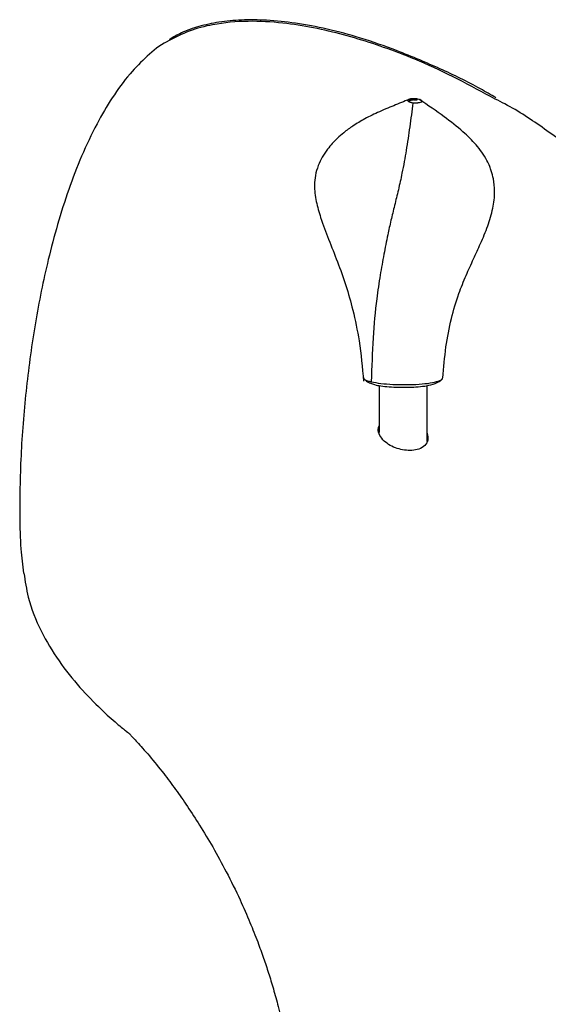
# Model space of a CAD drawing. Units: millimetres. Extents: x -1740 to 210, y -191 to 1143.
# Drawn here: x -759 to -704, y -137 to -35 of the extents above; entities that cross this region are included whole.
import ezdxf

# ---------------------------------------------------------------- set-up
doc = ezdxf.new("R2010")
doc.units = ezdxf.units.MM
doc.layers.add('A1', color=7, linetype='Continuous')

msp = doc.modelspace()

# ---------------------------------------------------------------- linework, layer by layer
at = {"layer": 'A1', "linetype": 'Continuous', "lineweight": 25}
for p, q in [((-718.705, -43.062), (-718.637, -43.124)), ((-718.439, -42.856), (-718.671, -42.912)), ((-718.195, -42.87), (-718.439, -42.856)), ((-721.737, -72.78), (-721.737, -77.693)), ((-716.737, -78.616), (-716.737, -72.783))]:
    msp.add_line(p, q, dxfattribs=at)
msp.add_arc((-718.063, -44.207), 1.397, 58.18173, 80.21238, dxfattribs=at)
for points, knots in [([(-709.62, -42.854), (-712.22, -41.448), (-715.413, -39.722), (-720.749, -37.588), (-725.445, -36.014), (-730.843, -34.913), (-735.45, -34.642), (-738.744, -34.942), (-741.579, -35.657), (-743.057, -36.435), (-743.786, -36.819)], [0, 0, 0, 0, 0.2456324, 0.3016596, 0.478233, 0.6573749, 0.7583751, 0.8613957, 0.9316443, 1, 1, 1, 1]), ([(-717.483, -38.768), (-718.295, -38.434), (-720.335, -37.595), (-723.558, -36.478), (-727.081, -35.519), (-730.364, -34.903), (-733.359, -34.588), (-736.038, -34.548), (-738.407, -34.767), (-740.508, -35.223), (-742.261, -35.828), (-743.239, -36.396), (-743.658, -36.639)], [0, 0, 0, 0, 0.0970772, 0.24380607, 0.37678375, 0.50036946, 0.61277238, 0.70928054, 0.79615029, 0.87516672, 0.94659738, 1, 1, 1, 1]), ([(-743.786, -36.819), (-743.83, -36.84), (-744.632, -37.218), (-745.988, -38.368), (-747.917, -40.301), (-749.648, -42.706), (-751.955, -46.667), (-754.3, -52.312), (-756.303, -59.323), (-757.697, -66.235), (-758.62, -72.931), (-759.181, -79.678), (-759.285, -85.321), (-759.215, -89.568), (-758.969, -91.539), (-758.864, -92.381)], [0, 0, 0, 0, 0.0024464, 0.0446064, 0.0879665, 0.1401464, 0.1930068, 0.3185992, 0.4464081, 0.5595922, 0.6732514, 0.786481, 0.9001039, 0.9572989, 1, 1, 1, 1]), ([(-709.552, -42.716), (-710.087, -42.401), (-711.976, -41.287), (-714.643, -40.001), (-716.784, -39.072), (-717.483, -38.768)], [0, 0, 0, 0, 0.210103, 0.7420283, 1, 1, 1, 1]), ([(-718.45, -42.817), (-718.946, -43.024), (-719.879, -43.414), (-721.602, -44.101), (-723.146, -44.848), (-724.412, -45.6), (-725.366, -46.295), (-726.271, -47.082), (-727.275, -48.181), (-728.054, -49.51), (-728.412, -50.784), (-728.53, -52.057), (-728.341, -53.578), (-727.803, -55.454), (-727.012, -57.527), (-726.074, -59.864), (-725.186, -62.325), (-724.412, -65.076), (-723.722, -68.408), (-723.495, -70.902), (-723.367, -72.311)], [0, 0, 0, 0, 0.0658787, 0.1238566, 0.1726143, 0.2124954, 0.2441608, 0.2681046, 0.3099005, 0.3649121, 0.3950417, 0.4219497, 0.4695591, 0.5174402, 0.5840529, 0.6531088, 0.7244605, 0.7966483, 0.8851892, 1, 1, 1, 1]), ([(-718.705, -43.062), (-718.722, -43.041), (-718.752, -43.003), (-718.728, -42.95), (-718.687, -42.923), (-718.671, -42.912)], [0, 0, 0, 0, 0.4307249, 0.7720768, 1, 1, 1, 1]), ([(-718.705, -43.062), (-718.624, -43.021), (-718.463, -42.939), (-718.288, -42.924), (-718.201, -42.917)], [0, 0, 0, 0, 0.5011786, 1, 1, 1, 1]), ([(-718.572, -42.878), (-718.59, -42.882), (-718.624, -42.889), (-718.655, -42.905), (-718.671, -42.912)], [0, 0, 0, 0, 0.5000325, 1, 1, 1, 1]), ([(-718.201, -42.917), (-718.276, -42.934), (-718.428, -42.969), (-718.567, -43.072), (-718.637, -43.124)], [0, 0, 0, 0, 0.4989209, 1, 1, 1, 1]), ([(-718.214, -43.265), (-718.263, -43.258), (-718.35, -43.244), (-718.462, -43.212), (-718.561, -43.174), (-718.61, -43.142), (-718.637, -43.124)], [0, 0, 0, 0, 0.2770358, 0.5030075, 0.7300523, 1, 1, 1, 1]), ([(-718.484, -42.849), (-718.508, -42.855), (-718.557, -42.867), (-718.606, -42.885), (-718.631, -42.894)], [0, 0, 0, 0, 0.479672, 1, 1, 1, 1]), ([(-718.572, -42.878), (-718.511, -42.858), (-718.39, -42.819), (-718.26, -42.853), (-718.195, -42.87)], [0, 0, 0, 0, 0.5011367, 1, 1, 1, 1]), ([(-717.896, -42.821), (-717.951, -42.818), (-718.032, -42.813), (-718.145, -42.813), (-718.235, -42.816), (-718.316, -42.822), (-718.37, -42.828), (-718.403, -42.833), (-718.423, -42.837), (-718.435, -42.839), (-718.446, -42.842), (-718.452, -42.843), (-718.456, -42.844)], [0, 0, 0, 0, 0.2734501, 0.404632, 0.5838969, 0.7249026, 0.8199397, 0.8824357, 0.9228951, 0.9500162, 0.9688186, 1, 1, 1, 1]), ([(-717.277, -43.065), (-717.276, -43.067), (-717.264, -43.078), (-717.259, -43.102), (-717.262, -43.137), (-717.31, -43.179), (-717.442, -43.206), (-717.606, -43.239), (-717.722, -43.264), (-717.808, -43.279), (-717.924, -43.29), (-718.029, -43.286), (-718.1, -43.279), (-718.132, -43.275), (-718.177, -43.27), (-718.2, -43.267), (-718.214, -43.265)], [0, 0, 0, 0, 0.0091662, 0.0745515, 0.1668566, 0.2594733, 0.4438975, 0.6287805, 0.6754326, 0.705054, 0.8144817, 0.9069567, 0.9095433, 0.9536023, 0.9708451, 1, 1, 1, 1]), ([(-718.201, -42.917), (-718.205, -42.909), (-718.211, -42.897), (-718.207, -42.881), (-718.199, -42.874), (-718.195, -42.87)], [0, 0, 0, 0, 0.4998833, 0.7502733, 1, 1, 1, 1]), ([(-717.915, -42.863), (-717.9, -42.867), (-717.87, -42.873), (-717.832, -42.886), (-717.804, -42.901), (-717.784, -42.921), (-717.79, -42.941), (-717.811, -42.959), (-717.829, -42.967), (-717.852, -42.973), (-717.922, -42.972), (-718.019, -42.965), (-718.13, -42.943), (-718.177, -42.926), (-718.201, -42.917)], [0, 0, 0, 0, 0.0627149, 0.1255839, 0.1883316, 0.2510822, 0.3758491, 0.4386469, 0.5014701, 0.5172802, 0.5642679, 0.750084, 0.874999, 1, 1, 1, 1]), ([(-718.195, -42.87), (-718.174, -42.867), (-718.134, -42.862), (-718.04, -42.858), (-717.965, -42.861), (-717.915, -42.863)], [0, 0, 0, 0, 0.25010785, 0.50094479, 1, 1, 1, 1]), ([(-717.814, -42.835), (-717.817, -42.834), (-717.845, -42.815), (-717.882, -42.84), (-717.915, -42.863)], [0, 0, 0, 0, 0.074056, 1, 1, 1, 1]), ([(-717.915, -42.863), (-717.908, -42.842), (-717.894, -42.799), (-717.888, -42.847), (-717.885, -42.872)], [0, 0, 0, 0, 0.4993222, 1, 1, 1, 1]), ([(-715.078, -71.975), (-714.993, -70.899), (-714.829, -68.828), (-714.262, -65.869), (-713.518, -63.355), (-712.681, -61.297), (-711.897, -59.569), (-711.127, -57.902), (-710.386, -56.153), (-709.833, -54.319), (-709.623, -52.656), (-709.772, -51.278), (-709.981, -50.498), (-710.214, -49.838), (-710.669, -48.848), (-711.575, -47.596), (-713.105, -46.114), (-715.09, -44.577), (-716.646, -43.504), (-717.505, -42.913)], [0, 0, 0, 0, 0.0958813, 0.1847013, 0.264695, 0.3259259, 0.3833988, 0.4377538, 0.4982483, 0.5547371, 0.6074297, 0.6457814, 0.6727208, 0.6876302, 0.7077093, 0.7681359, 0.8275063, 0.904789, 1, 1, 1, 1]), ([(-696.265, -53.111), (-696.932, -52.368), (-698.273, -50.876), (-701.018, -48.482), (-704.454, -45.957), (-707.476, -43.905), (-709.28, -43.021), (-709.62, -42.854)], [0, 0, 0, 0, 0.1767814, 0.3553109, 0.644022, 0.9328769, 1, 1, 1, 1]), ([(-718.214, -43.265), (-718.322, -44.091), (-718.528, -45.684), (-718.882, -48.083), (-719.285, -50.306), (-719.718, -52.29), (-720.134, -53.985), (-720.516, -55.554), (-720.89, -57.245), (-721.258, -59.11), (-721.641, -61.257), (-722.083, -64.113), (-722.42, -67.901), (-722.514, -70.855), (-722.563, -72.387)], [0, 0, 0, 0, 0.0989397, 0.1911086, 0.2724324, 0.327223, 0.3789369, 0.4304372, 0.4839708, 0.5597682, 0.6406696, 0.7269587, 0.8583519, 1, 1, 1, 1]), ([(-723.349, -71.971), (-723.34, -72.032), (-723.319, -72.183), (-722.845, -72.311), (-722.563, -72.387)], [0, 0, 0, 0, 0.40597775, 1, 1, 1, 1]), ([(-722.563, -72.387), (-722.248, -72.445), (-721.62, -72.561), (-720.314, -72.664), (-718.917, -72.697), (-717.546, -72.647), (-716.355, -72.521), (-715.514, -72.324), (-715.094, -72.132), (-715.134, -72.004), (-715.145, -71.968)], [0, 0, 0, 0, 0.1343983, 0.2682822, 0.4008883, 0.5366333, 0.6725511, 0.8085506, 0.9459169, 1, 1, 1, 1]), ([(-723.291, -72.106), (-723.215, -72.177), (-723.015, -72.363), (-722.63, -72.55), (-722.155, -72.711), (-721.557, -72.827), (-720.716, -72.917), (-719.859, -72.963), (-719.326, -72.957), (-719.155, -72.956)], [0, 0, 0, 0, 0.0661198, 0.1729812, 0.297381, 0.4742221, 0.6815696, 0.8977196, 1, 1, 1, 1]), ([(-719.155, -72.956), (-718.981, -72.956), (-718.461, -72.958), (-717.623, -72.906), (-716.699, -72.799), (-716.036, -72.634), (-715.457, -72.38), (-715.256, -72.172), (-715.211, -72.125)], [0, 0, 0, 0, 0.1080345, 0.3232328, 0.5462798, 0.8102277, 0.9575679, 1, 1, 1, 1]), ([(-716.737, -77.766), (-716.68, -78.004), (-716.569, -78.473), (-716.895, -79.059), (-717.515, -79.432), (-718.289, -79.579), (-719.091, -79.545), (-719.88, -79.361), (-720.621, -79.037), (-721.267, -78.566), (-721.715, -77.969), (-721.908, -77.404), (-721.779, -77.092), (-721.737, -76.99)], [0, 0, 0, 0, 0.1145827, 0.2259659, 0.3238972, 0.4083817, 0.4858446, 0.5629711, 0.6448108, 0.7348431, 0.835639, 0.9463762, 1, 1, 1, 1]), ([(-758.825, -92.377), (-758.7, -93.222), (-758.392, -95.304), (-757.13, -98.42), (-755.248, -101.549), (-753.082, -104.262), (-750.916, -106.501), (-749.366, -107.879), (-748.532, -108.572), (-747.96, -109.027), (-747.769, -109.158), (-747.819, -109.114), (-747.817, -109.14), (-747.725, -109.252), (-747.432, -109.558), (-746.974, -110.048), (-746.413, -110.672), (-745.487, -111.741), (-744.327, -113.168), (-742.985, -114.952), (-741.72, -116.766), (-740.422, -118.769), (-739.057, -121.044), (-737.641, -123.632), (-736.325, -126.315), (-735.247, -128.775), (-734.439, -130.82), (-733.813, -132.556), (-733.278, -134.161), (-732.764, -135.838), (-732.243, -137.728), (-731.716, -139.928), (-731.273, -142.124), (-730.937, -144.098), (-730.688, -145.777), (-730.445, -147.653), (-730.19, -150.03), (-729.975, -152.692), (-729.819, -155.542), (-729.723, -158.476), (-729.714, -161.878), (-729.729, -165.851), (-729.732, -170.341), (-729.736, -174.983), (-729.737, -178.091), (-729.738, -179.571)], [0, 0, 0, 0, 0.013683, 0.0337143, 0.0529745, 0.0715263, 0.0884892, 0.1019478, 0.1077463, 0.113223, 0.1242214, 0.1387312, 0.1556645, 0.1719444, 0.1848174, 0.1967033, 0.2106403, 0.2266841, 0.2587602, 0.2848691, 0.3109758, 0.338955, 0.3700086, 0.4043092, 0.4415779, 0.4719347, 0.4984273, 0.5210584, 0.5425497, 0.5648732, 0.5891485, 0.6170536, 0.6467444, 0.6673833, 0.6848642, 0.7034194, 0.7274626, 0.7570345, 0.781549, 0.8089159, 0.8392159, 0.8749897, 0.9164968, 0.9602498, 1, 1, 1, 1])]:
    msp.add_open_spline(points, degree=3, knots=knots, dxfattribs=at)

doc.saveas('drawing.dxf')
